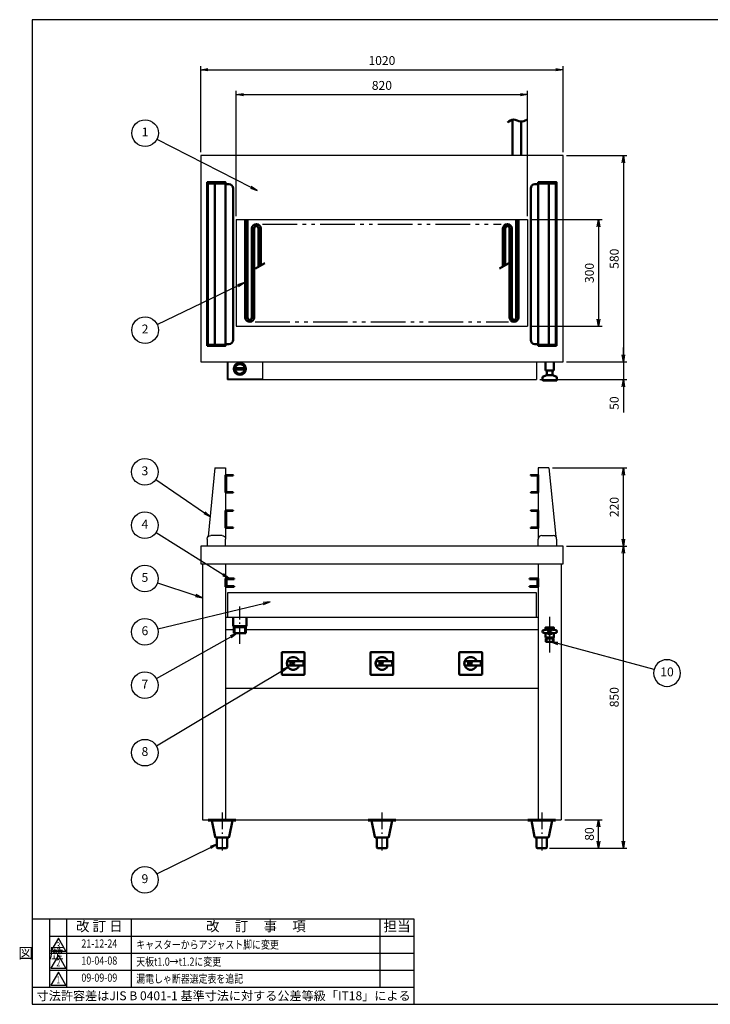
# Model space of a CAD drawing. Extents: x -35 to 4758, y 0 to 2770.
# Drawn here: x -35 to 1909, y 0 to 2770 of the extents above; entities that cross this region are included whole.
import ezdxf
from ezdxf.enums import TextEntityAlignment as Align

# ---------------------------------------------------------------- set-up
doc = ezdxf.new("R2010")
doc.units = 0
doc.header["$LTSCALE"] = 10
for name, pattern in [('GEN3A', [3.125, 2.25, -0.875]), ('GEN4A', [16.25, 9.75, -1.5, 1, -1.5, 1, -1.5]), ('GEN7A', [6.875, 4.75, -0.875, 0.375, -0.875])]:
    doc.linetypes.add(name, pattern=pattern)
doc.layers.get('0').update_dxf_attribs({"linetype": 'CONTINUOUS'})
doc.layers.get('DEFPOINTS').update_dxf_attribs({"linetype": 'CONTINUOUS'})
doc.layers.add('1', color=7, linetype='CONTINUOUS', lineweight=50)
for name, color, linetype in [('2', 150, 'CONTINUOUS'), ('3A', 6, 'GEN3A'), ('4A', 3, 'GEN4A'), ('5', 3, 'CONTINUOUS'), ('7A', 4, 'GEN7A'), ('WAKU', 7, 'CONTINUOUS')]:
    doc.layers.add(name, color=color, linetype=linetype)
doc.styles.add('ACISOTS', font='simplex.shx', dxfattribs={"width": 0.8, "bigfont": 'extfont.shx'})
doc.styles.get("Standard").update_dxf_attribs({"font": 'simplex.shx', "bigfont": 'extfont.shx'})
doc.styles.add('縦書き', font='simplex.shx', dxfattribs={"bigfont": 'extfont.shx'})
doc.dimstyles.new('GEN-ISO$0', dxfattribs={"dimscale": 10, "dimtxt": 2.5, "dimasz": 2, "dimexe": 1, "dimexo": 1, "dimgap": 1, "dimtad": 1, "dimdsep": 46, "dimtxsty": 'ACISOTS', "dimblk1": 'OPEN', "dimblk2": 'OPEN', "dimsah": 1, "dimcen": 0, "dimclrd": 256, "dimclre": 256, "dimclrt": 2, "dimadec": 0, "dimazin": 0, "dimtp": 0.1, "dimtm": 0.1, "dimtfac": 0.71, "dimtmove": 0, "dimatfit": 3, "dimldrblk": 'OPEN', "dimfxl": 1, "dimtzin": 0, "dimarcsym": 0})

# ---------------------------------------------------------------- blocks, each defined once
blk = doc.blocks.new('_OPEN')
at = {"color": 0, "linetype": 'ByBlock'}
for p, q in [((-1, 0.17), (0, 0)), ((0, 0), (-1, -0.17)), ((0, 0), (-1, 0))]:
    blk.add_line(p, q, dxfattribs=at)
blk = doc.blocks.new('*D10')
at = {"layer": '5', "lineweight": -2}
for p, q in [((1504.7, 1289), (1674.7, 1289)), ((1664.7, 459), (1664.7, 1269)), ((1456.7, 439), (1674.7, 439))]:
    blk.add_line(p, q, dxfattribs=at)
at = {"layer": 'DEFPOINTS', "color": 0}
for p in [(1494.7, 1289), (1664.7, 1289), (1446.7, 439)]:
    blk.add_point(p, dxfattribs=at)
at = {"layer": '5', "lineweight": -2, "xscale": 20, "yscale": 20, "zscale": 20}
for p, rotation in [((1664.7, 1289), 90), ((1664.7, 439), 270)]:
    blk.add_blockref('_OPEN', p, dxfattribs=dict(at, rotation=rotation))
at = {"layer": '5', "color": 2, "insert": (1642.2, 864), "char_height": 25, "attachment_point": 5, "rotation": 90, "style": 'ACISOTS'}
blk.add_mtext('850', dxfattribs=at)
blk = doc.blocks.new('*D11')
at = {"layer": '5', "lineweight": -2}
for p, q in [((1499.7, 519), (1604.7, 519)), ((1594.7, 459), (1594.7, 499)), ((1456.7, 439), (1604.7, 439))]:
    blk.add_line(p, q, dxfattribs=at)
at = {"layer": 'DEFPOINTS', "color": 0}
for p in [(1489.7, 519), (1594.7, 519), (1446.7, 439)]:
    blk.add_point(p, dxfattribs=at)
at = {"layer": '5', "lineweight": -2, "xscale": 20, "yscale": 20, "zscale": 20}
for p, rotation in [((1594.7, 519), 90), ((1594.7, 439), 270)]:
    blk.add_blockref('_OPEN', p, dxfattribs=dict(at, rotation=rotation))
at = {"layer": '5', "color": 2, "insert": (1572.2, 479), "char_height": 25, "attachment_point": 5, "rotation": 90, "style": 'ACISOTS'}
blk.add_mtext('80', dxfattribs=at)
blk = doc.blocks.new('*D12')
at = {"layer": '5', "lineweight": -2}
for p, q in [((1664.7, 1827.5), (1664.7, 1847.5)), ((1504.7, 1807.5), (1674.7, 1807.5)), ((1664.7, 1807.5), (1664.7, 1757.5)), ((1429.7, 1757.5), (1674.7, 1757.5)), ((1664.7, 1737.5), (1664.7, 1665.1))]:
    blk.add_line(p, q, dxfattribs=at)
at = {"layer": 'DEFPOINTS', "color": 0}
for p in [(1494.7, 1807.5), (1419.7, 1757.5), (1664.7, 1757.5)]:
    blk.add_point(p, dxfattribs=at)
at = {"layer": '5', "lineweight": -2, "xscale": 20, "yscale": 20, "zscale": 20}
for p, rotation in [((1664.7, 1807.5), 270), ((1664.7, 1757.5), 90)]:
    blk.add_blockref('_OPEN', p, dxfattribs=dict(at, rotation=rotation))
at = {"layer": '5', "color": 2, "insert": (1642.2, 1691.3), "char_height": 25, "attachment_point": 5, "rotation": 90, "style": 'ACISOTS'}
blk.add_mtext('50', dxfattribs=at)
blk = doc.blocks.new('*D13')
at = {"layer": '5', "lineweight": -2}
for p, q in [((1404.7, 2207.5), (1604.7, 2207.5)), ((1594.7, 2187.5), (1594.7, 1927.5)), ((1404.7, 1907.5), (1604.7, 1907.5))]:
    blk.add_line(p, q, dxfattribs=at)
at = {"layer": 'DEFPOINTS', "color": 0}
for p in [(1394.7, 2207.5), (1394.7, 1907.5), (1594.7, 1907.5)]:
    blk.add_point(p, dxfattribs=at)
at = {"layer": '5', "lineweight": -2, "xscale": 20, "yscale": 20, "zscale": 20}
for p, rotation in [((1594.7, 2207.5), 90), ((1594.7, 1907.5), 270)]:
    blk.add_blockref('_OPEN', p, dxfattribs=dict(at, rotation=rotation))
at = {"layer": '5', "color": 2, "insert": (1572.2, 2057.5), "char_height": 25, "attachment_point": 5, "rotation": 90, "style": 'ACISOTS'}
blk.add_mtext('300', dxfattribs=at)
blk = doc.blocks.new('*D14')
at = {"layer": '5', "lineweight": -2}
for p, q in [((474.7, 2397.5), (474.7, 2639.4)), ((1494.7, 2397.5), (1494.7, 2639.4)), ((494.7, 2629.4), (1474.7, 2629.4))]:
    blk.add_line(p, q, dxfattribs=at)
at = {"layer": 'DEFPOINTS', "color": 0}
for p in [(1494.7, 2629.4), (474.7, 2387.5), (1494.7, 2387.5)]:
    blk.add_point(p, dxfattribs=at)
at = {"layer": '5', "lineweight": -2, "xscale": 20, "yscale": 20, "zscale": 20, "rotation": 180}
blk.add_blockref('_OPEN', (474.7, 2629.4), dxfattribs=at)
at = {"layer": '5', "lineweight": -2, "xscale": 20, "yscale": 20, "zscale": 20}
blk.add_blockref('_OPEN', (1494.7, 2629.4), dxfattribs=at)
at = {"layer": '5', "color": 2, "insert": (984.7, 2651.9), "char_height": 25, "attachment_point": 5, "style": 'ACISOTS'}
blk.add_mtext('1020', dxfattribs=at)
blk = doc.blocks.new('グリラースイッチ_S')
for p, q in [((-17, 6), (29, 6)), ((-17, 6), (-17, -6)), ((-7, 6), (-7, -6)), ((29, 6), (29, -6)), ((29, -6), (-17, -6))]:
    blk.add_line(p, q)
blk.add_lwpolyline([(32, -30), (32, 30, 0.414214), (30, 32), (-30, 32, 0.414214), (-32, 30), (-32, -30, 0.414214), (-30, -32), (30, -32, 0.414214)], format="xyb", close=True)
blk.add_circle((0, 0), 3)
blk.add_arc((0, 0), 18, 19.4712, 340.5288)
blk = doc.blocks.new('グリラーバルブ_S')
at = {"layer": '1'}
for p, q in [((-9.5, 4.7), (-16.9, 4)), ((9.5, 4.7), (16.9, 4)), ((-9.5, -4.7), (-16.9, -4)), ((-9.3, -17), (-9.3, -19.5)), ((9.3, -17), (9.3, -19.5)), ((9.5, -4.7), (16.9, -4))]:
    blk.add_line(p, q, dxfattribs=at)
at = {"layer": '1', "color": 6}
for p, q in [((-9.3, -19.5), (-9.3, -29)), ((9.3, -19.5), (9.3, -29))]:
    blk.add_line(p, q, dxfattribs=at)
at = {"layer": '1'}
for points in [[(12, 4.4), (12, 11), (-12, 11), (-12, 4.4)], [(-12, -17), (12, -17), (12, -4.4)], [(-12, -4.4), (-12, -17)]]:
    blk.add_lwpolyline(points, dxfattribs=at)
blk.add_lwpolyline([(-10.5, -19.5), (10.5, -19.5), (10.5, -29), (-10.5, -29)], close=True, dxfattribs=at)
blk.add_circle((0, 0), 4.5, dxfattribs=at)
for centre, radius, start, end in [((-16.5, 0), 4, 95.4683, 264.5317), ((-10.5, 14.6), 10, 275.4683, 305.5706), ((0, 0), 8, 54.4294, 125.5706), ((10.5, 14.6), 10, 234.4294, 264.5317), ((16.5, 0), 4, 275.4683, 84.5317), ((-10.5, -14.6), 10, 54.4294, 84.5317), ((0, 0), 8, 234.4294, 305.5706), ((10.5, -14.6), 10, 95.4683, 125.5706)]:
    blk.add_arc(centre, radius, start, end, dxfattribs=at)
blk = doc.blocks.new('*D15')
at = {"layer": '5', "lineweight": -2}
for p, q in [((574.7, 2217.5), (574.7, 2569.4)), ((594.7, 2559.4), (1374.7, 2559.4)), ((1394.7, 2217.5), (1394.7, 2569.4))]:
    blk.add_line(p, q, dxfattribs=at)
at = {"layer": 'DEFPOINTS', "color": 0}
for p in [(1394.7, 2559.4), (574.7, 2207.5), (1394.7, 2207.5)]:
    blk.add_point(p, dxfattribs=at)
at = {"layer": '5', "lineweight": -2, "xscale": 20, "yscale": 20, "zscale": 20, "rotation": 180}
blk.add_blockref('_OPEN', (574.7, 2559.4), dxfattribs=at)
at = {"layer": '5', "lineweight": -2, "xscale": 20, "yscale": 20, "zscale": 20}
blk.add_blockref('_OPEN', (1394.7, 2559.4), dxfattribs=at)
at = {"layer": '5', "color": 2, "insert": (984.7, 2581.9), "char_height": 25, "attachment_point": 5, "style": 'ACISOTS'}
blk.add_mtext('820', dxfattribs=at)
blk = doc.blocks.new('A$C2AD33074')
at = {"layer": '1'}
for p, q in [((-15, 2), (15, 2)), ((-15, -2), (15, -2))]:
    blk.add_line(p, q, dxfattribs=at)
blk.add_circle((0, 0), 17, dxfattribs=at)
for centre, radius, start, end in [((-15, 0), 2, 90, 270), ((0, 0), 13.6, 8.4565, 171.5435), ((15, 0), 2, 270, 90), ((0, 0), 13.6, 188.4565, 351.5435)]:
    blk.add_arc(centre, radius, start, end, dxfattribs=at)
blk = doc.blocks.new('*D16')
at = {"layer": '5', "lineweight": -2}
for p, q in [((1504.7, 2387.5), (1674.7, 2387.5)), ((1664.7, 2367.5), (1664.7, 1827.5)), ((1504.7, 1807.5), (1674.7, 1807.5))]:
    blk.add_line(p, q, dxfattribs=at)
at = {"layer": 'DEFPOINTS', "color": 0}
for p in [(1494.7, 2387.5), (1494.7, 1807.5), (1664.7, 1807.5)]:
    blk.add_point(p, dxfattribs=at)
at = {"layer": '5', "lineweight": -2, "xscale": 20, "yscale": 20, "zscale": 20}
for p, rotation in [((1664.7, 2387.5), 90), ((1664.7, 1807.5), 270)]:
    blk.add_blockref('_OPEN', p, dxfattribs=dict(at, rotation=rotation))
at = {"layer": '5', "color": 2, "insert": (1642.2, 2097.5), "char_height": 25, "attachment_point": 5, "rotation": 90, "style": 'ACISOTS'}
blk.add_mtext('580', dxfattribs=at)
blk = doc.blocks.new('A$C121F6F22')
at = {"layer": '1'}
for p, q in [((0, 119), (-24, 119)), ((-24, 119), (-24, 117)), ((-2, 117), (-24, 117)), ((-2, 97), (-2, 117)), ((0, 95), (0, 119)), ((-24, 97), (-2, 97)), ((-24, 97), (-24, 95)), ((-24, 95), (0, 95))]:
    blk.add_line(p, q, dxfattribs=at)
blk = doc.blocks.new('A$C453A5D2B')
at = {"layer": '1'}
for p, q in [((-71, 199), (-91, 199)), ((-71, 152), (-71, 199)), ((-91, 152), (-71, 152)), ((-71, 99), (-91, 99)), ((-71, 52), (-71, 99)), ((-91, 52), (-71, 52))]:
    blk.add_line(p, q, dxfattribs=at)
for points in [[(-91, 152), (-91, 151), (-70, 151), (-70, 200), (-91, 200), (-91, 199)], [(-91, 52), (-91, 51), (-70, 51), (-70, 100), (-91, 100), (-91, 99)]]:
    blk.add_lwpolyline(points, dxfattribs=at)
at = {"layer": '2'}
for p, q in [((-70, 220), (-70, 20)), ((-40, 220), (-70, 220)), ((-40, 220), (-20.7, 26.8)), ((-60, 30), (-28, 30)), ((-70, 0), (-70, 20)), ((-18, 20), (-18, 0))]:
    blk.add_line(p, q, dxfattribs=at)
for centre, start, end in [((-60, 20), 90, 180), ((-28, 20), 0, 90)]:
    blk.add_arc(centre, 10, start, end, dxfattribs=at)
blk = doc.blocks.new('*D19')
at = {"layer": '5', "lineweight": -2}
for p, q in [((1464.7, 1509), (1674.7, 1509)), ((1664.7, 1309), (1664.7, 1489)), ((1504.7, 1289), (1674.7, 1289))]:
    blk.add_line(p, q, dxfattribs=at)
at = {"layer": 'DEFPOINTS', "color": 0}
for p in [(1454.7, 1509), (1664.7, 1509), (1494.7, 1289)]:
    blk.add_point(p, dxfattribs=at)
at = {"layer": '5', "lineweight": -2, "xscale": 20, "yscale": 20, "zscale": 20}
for p, rotation in [((1664.7, 1509), 90), ((1664.7, 1289), 270)]:
    blk.add_blockref('_OPEN', p, dxfattribs=dict(at, rotation=rotation))
at = {"layer": '5', "color": 2, "insert": (1642.2, 1399), "char_height": 25, "attachment_point": 5, "rotation": 90, "style": 'ACISOTS'}
blk.add_mtext('220', dxfattribs=at)
blk = doc.blocks.new('A$C43446C93')
at = {"layer": '1'}
for p, q in [((-50, 225), (-59, 225)), ((-20, 227), (-20, -227)), ((-71, 213), (-71, -213)), ((-59, -225), (-50, -225))]:
    blk.add_line(p, q, dxfattribs=at)
blk.add_lwpolyline([(-50, -227), (0, -227), (0, 227), (-50, 227)], close=True, dxfattribs=at)
for centre, start, end in [((-59, 213), 90, 180), ((-59, -213), 180, 270)]:
    blk.add_arc(centre, 12, start, end, dxfattribs=at)
blk = doc.blocks.new('A$C1CBC430C')
at = {"layer": '1'}
for p, q in [((-70, 503), (-18, 503)), ((-20, 503), (-20, 47)), ((-18, 47), (-70, 47))]:
    blk.add_line(p, q, dxfattribs=at)
blk.add_lwpolyline([(-18, 45), (-70, 45), (-70, 505), (-18, 505)], close=True, dxfattribs=at)
at = {"layer": '3A'}
blk.add_blockref('A$C43446C93', (-20, 275), dxfattribs=at)
blk = doc.blocks.new('改訂')
at = {"layer": 'WAKU', "color": 7, "linetype": 'Continuous'}
blk.add_text('改 訂 日', height=2.8, dxfattribs=at).set_placement((9.1, -2.4), align=Align.MIDDLE)
at = {"layer": 'WAKU', "width": 0.8}
for tag, p in [('日付3', (9.1, -7.2)), ('日付2', (9.1, -12)), ('日付1', (9.1, -16.8))]:
    blk.add_attdef(tag, text='', height=2.3, dxfattribs=at).set_placement(p, align=Align.MIDDLE)
at = {"layer": 'WAKU'}
for tag, p in [('担当3', (92.95, -7.2)), ('担当2', (92.95, -12)), ('担当1', (92.95, -16.8))]:
    blk.add_attdef(tag, text='', height=2.3, dxfattribs=at).set_placement(p, align=Align.MIDDLE)
at = {"layer": 'WAKU', "width": 0.8}
for tag, p in [('改訂事項3', (19.49, -7.2)), ('改訂事項2', (19.49, -12)), ('改訂事項1', (19.49, -16.8))]:
    blk.add_attdef(tag, text='', height=2.3, dxfattribs=at).set_placement(p, align=Align.MIDDLE_LEFT)
blk = doc.blocks.new('A$C7407a916')
for p, q in [((16, 0), (94, 0)), ((16, 0), (16, -1.5)), ((94, 0), (94, -1.5)), ((16, -1.5), (94, -1.5)), ((26, -1.5), (35.1, -48)), ((84, -1.5), (74.9, -48)), ((37.6, -50), (72.4, -50)), ((40.5, -50), (40.5, -77.5)), ((69.5, -50), (69.5, -77.5)), ((43, -80), (67, -80))]:
    blk.add_line(p, q)
for centre, start, end in [((37.6, -47.5), 191.0826, 270), ((72.4, -47.5), 270, 348.9174), ((43, -77.5), 180, 270), ((67, -77.5), 270, 0)]:
    blk.add_arc(centre, 2.5, start, end)
at = {"layer": '7A'}
blk.add_line((55, 20.8), (55, -86.7), dxfattribs=at)

msp = doc.modelspace()

# ---------------------------------------------------------------- linework, layer by layer
at = {"layer": '1'}
for p, q in [((1352.736, 2387.495), (1352.736, 2488.836)), ((1376.736, 2387.495), (1376.736, 2483.565)), ((599.736, 1932.395), (599.736, 2207.495)), ((606.236, 1932.395), (606.236, 2207.495)), ((1363.236, 1932.395), (1363.236, 2207.495)), ((1369.736, 1932.395), (1369.736, 2207.495)), ((618.536, 2182.595), (618.536, 1932.395)), ((625.036, 2182.595), (625.036, 1932.395)), ((637.336, 2182.595), (637.336, 2074.612)), ((643.836, 2182.595), (643.836, 2078.365)), ((1325.636, 2182.595), (1325.636, 2075.538)), ((1332.136, 2182.595), (1332.136, 2079.291)), ((1344.436, 2182.595), (1344.436, 1932.395)), ((1350.936, 2182.595), (1350.936, 1932.395)), ((629.082, 2069.847), (655.296, 2084.982)), ((1315.779, 2069.847), (1341.993, 2084.982)), ((1445.236, 1783.495), (1445.236, 1807.495)), ((1469.236, 1807.495), (1469.236, 1783.495)), ((1469.236, 1783.495), (1445.236, 1783.495)), ((1449.236, 1769.495), (1449.236, 1783.495)), ((1465.236, 1769.495), (1465.236, 1783.495)), ((1449.236, 1769.495), (1436.736, 1765.037)), ((1436.736, 1765.037), (1436.736, 1756.995)), ((1439.236, 1754.495), (1475.236, 1754.495)), ((1449.236, 1769.495), (1465.236, 1769.495)), ((1465.236, 1769.495), (1477.736, 1765.037)), ((1477.736, 1756.995), (1477.736, 1765.037)), ((565.736, 1089.023), (565.736, 1064.023)), ((603.736, 1064.023), (603.736, 1089.023)), ((565.736, 1064.023), (603.736, 1064.023)), ((568.111, 1064.023), (568.111, 1044.023)), ((568.111, 1061.178), (601.361, 1061.178)), ((601.361, 1064.023), (601.361, 1044.023)), ((568.111, 1044.023), (601.361, 1044.023))]:
    msp.add_line(p, q, dxfattribs=at)
at = {"layer": '1', "color": 6}
for p, q in [((569.611, 1061.178), (568.111, 1062.678)), ((569.611, 1061.178), (569.611, 1044.023)), ((599.861, 1061.178), (601.361, 1062.678)), ((599.861, 1061.178), (599.861, 1044.023))]:
    msp.add_line(p, q, dxfattribs=at)
at = {"layer": '1'}
for centre, radius, start, end in [((631.186, 2182.345), 12.652, 1.13218, 178.86782), ((631.186, 2182.845), 6.155, 357.672185, 182.327815), ((1338.286, 2182.345), 12.652, 1.13218, 178.86782), ((1338.286, 2182.845), 6.155, 357.672185, 182.327815), ((612.386, 1932.645), 12.652, 181.13218, 358.86782), ((612.386, 1932.145), 6.155, 177.672185, 2.327815), ((1357.086, 1932.645), 12.652, 181.13218, 358.86782), ((1357.086, 1932.145), 6.155, 177.672185, 2.327815), ((1439.236, 1756.995), 2.5, 180, 270), ((1475.236, 1756.995), 2.5, 270, 0)]:
    msp.add_arc(centre, radius, start, end, dxfattribs=at)
msp.add_open_spline([(1338.279, 2480.429), (1343.762, 2484.7), (1355.379, 2493.751), (1374.51, 2480.065), (1386.944, 2485.655), (1392.595, 2488.194)], degree=3, knots=[0, 0, 0, 0, 18.92771295, 40.10578662, 57.74599101, 57.74599101, 57.74599101, 57.74599101], dxfattribs=at)
at = {"layer": '2'}
for p, q in [((574.736, 2207.495), (1394.736, 2207.495)), ((574.736, 2207.495), (574.736, 1907.495)), ((1394.736, 2207.495), (1394.736, 1907.495)), ((574.736, 1907.495), (1394.736, 1907.495)), ((549.736, 1757.495), (549.736, 1807.495)), ((551.736, 1759.495), (551.736, 1807.495)), ((649.736, 1757.495), (649.736, 1807.495)), ((1419.736, 1807.495), (1419.736, 1757.495)), ((549.736, 1757.495), (1419.736, 1757.495)), ((551.736, 1759.495), (649.736, 1759.495)), ((479.736, 1239.023), (479.736, 519.023)), ((544.736, 1239.023), (544.736, 519.023)), ((1424.736, 1239.023), (1424.736, 519.023)), ((1489.736, 1239.023), (1489.736, 519.023)), ((1419.736, 1158.023), (549.736, 1158.023)), ((549.736, 1158.023), (549.736, 1089.023)), ((1419.736, 1089.023), (1419.736, 1158.023)), ((544.736, 1089.023), (1424.736, 1089.023)), ((549.736, 1089.023), (1419.736, 1089.023)), ((544.736, 1054.023), (568.111, 1054.023)), ((601.361, 1054.023), (1424.736, 1054.023)), ((544.736, 889.023), (1424.736, 889.023)), ((479.736, 519.023), (1489.736, 519.023))]:
    msp.add_line(p, q, dxfattribs=at)
for points in [[(474.736, 1807.495), (1494.736, 1807.495), (1494.736, 2387.495), (474.736, 2387.495)], [(474.736, 1289.023), (474.736, 1239.023), (1494.736, 1239.023), (1494.736, 1289.023)]]:
    msp.add_lwpolyline(points, close=True, dxfattribs=at)
at = {"layer": '4A'}
for p, q in [((648.564, 2194.995), (1320.584, 2194.995)), ((628.229, 1920), (1341.43, 1920))]:
    msp.add_line(p, q, dxfattribs=at)
at = {"layer": '5', "color": 3}
for p, q in [((351.236, 2433.84), (615.577, 2298.595)), ((351.68, 1912.75), (579.521, 2021.75)), ((348.335, 1476.525), (485.223, 1382.854)), ((349.086, 1327.668), (537.306, 1208.708)), ((352.972, 1185.873), (460.757, 1150.043)), ((353.86, 1056.417), (651.06, 1127.427)), ((350.047, 916.131), (558.882, 1033.967)), ((1751.21, 941.731), (1479.674, 1014.923)), ((1787.418, 969.472), (1787.882, 969.472)), ((349.576, 727.181), (704.72, 939.449)), ((1787.418, 894.472), (1787.882, 894.472)), ((351.024, 366.78), (502.296, 441.334))]:
    msp.add_line(p, q, dxfattribs=at)
at = {"layer": '5', "color": 3, "linetype": 'Continuous'}
for p, q in [((633.382, 2289.485), (616.776, 2300.939)), ((614.378, 2296.251), (633.382, 2289.485)), ((615.577, 2298.595), (633.382, 2289.485)), ((597.563, 2030.381), (578.385, 2024.125)), ((579.521, 2021.75), (597.563, 2030.381)), ((580.658, 2019.375), (597.563, 2030.381)), ((501.729, 1371.559), (486.71, 1385.027)), ((483.737, 1380.681), (501.729, 1371.559)), ((485.223, 1382.854), (501.729, 1371.559)), ((535.899, 1206.482), (554.212, 1198.023)), ((537.306, 1208.708), (554.212, 1198.023)), ((554.212, 1198.023), (538.713, 1210.934)), ((459.926, 1147.545), (479.736, 1143.734)), ((460.757, 1150.043), (479.736, 1143.734)), ((479.736, 1143.734), (461.587, 1152.542)), ((670.513, 1132.075), (650.449, 1129.988)), ((651.06, 1127.427), (670.513, 1132.075)), ((651.672, 1124.866), (670.513, 1132.075)), ((576.301, 1043.795), (557.589, 1036.26)), ((558.882, 1033.967), (576.301, 1043.795)), ((560.176, 1031.674), (576.301, 1043.795)), ((1479.674, 1014.923), (1460.363, 1020.128)), ((1480.359, 1017.465), (1460.363, 1020.128)), ((1460.363, 1020.128), (1478.989, 1012.381)), ((721.888, 949.71), (703.37, 941.709)), ((704.72, 939.449), (721.888, 949.71)), ((706.071, 937.189), (721.888, 949.71)), ((520.236, 450.175), (501.132, 443.695)), ((502.296, 441.334), (520.236, 450.175)), ((503.46, 438.972), (520.236, 450.175))]:
    msp.add_line(p, q, dxfattribs=at)
at = {"layer": '5', "color": 3}
for centre in [(317.852, 2450.921), (317.852, 1896.567), (317.387, 1497.702), (317.387, 1347.702), (317.387, 1197.702), (317.387, 1047.702), (317.387, 897.702), (317.387, 707.942), (317.387, 350.202)]:
    msp.add_circle(centre, 37.5, dxfattribs=at)
for centre, start, end in [((1787.418, 931.972), 90, 270), ((1787.882, 931.972), 270, 90)]:
    msp.add_arc(centre, 37.5, start, end, dxfattribs=at)
at = {"layer": '7A'}
for p, q in [((584.736, 1014.023), (584.736, 1119.023)), ((1457.236, 990.023), (1457.236, 1090.023))]:
    msp.add_line(p, q, dxfattribs=at)
at = {"layer": 'WAKU', "color": 7, "linetype": 'Continuous'}
for p, q in [((50, 48), (50, 240)), ((98, 48), (98, 240)), ((280, 48), (280, 240)), ((980, 48), (980, 240)), ((50, 192), (1075, 192)), ((74, 186.224), (52.957, 149.776)), ((95.043, 149.776), (74, 186.224)), ((50, 144), (1075, 144)), ((52.957, 149.776), (95.043, 149.776)), ((74, 138.224), (52.957, 101.776)), ((95.043, 101.776), (74, 138.224)), ((50, 96), (1075, 96)), ((52.957, 101.776), (95.043, 101.776)), ((74, 90.224), (52.957, 53.776)), ((95.043, 53.776), (74, 90.224)), ((52.957, 53.776), (95.043, 53.776))]:
    msp.add_line(p, q, dxfattribs=at)
at = {"layer": 'WAKU', "color": 200, "linetype": 'Continuous'}
msp.add_line((0, 48), (1075, 48), dxfattribs=at)
at = {"layer": 'WAKU', "color": 1}
msp.add_lwpolyline([(0, 0), (3850, 0), (3850, 2770), (0, 2770)], close=True, dxfattribs=at)
at = {"layer": 'WAKU', "color": 200, "linetype": 'Continuous'}
msp.add_lwpolyline([(0, 240), (1075, 240), (1075, 0)], dxfattribs=at)

# ---------------------------------------------------------------- block references
at = {"layer": '1', "xscale": -1}
for name, p in [('A$C1CBC430C', (474.736, 1807.495)), ('A$C453A5D2B', (474.736, 1289.023)), ('A$C121F6F22', (544.736, 1079.023)), ('A$C7407a916', (1489.736, 519.023))]:
    msp.add_blockref(name, p, dxfattribs=at)
at = {"layer": '1'}
for name, p in [('A$C1CBC430C', (1494.736, 1807.495)), ('A$C2AD33074', (584.736, 1787.495)), ('A$C453A5D2B', (1494.736, 1289.023)), ('A$C121F6F22', (1424.736, 1079.023)), ('グリラースイッチ_S', (734.736, 959.023)), ('グリラースイッチ_S', (984.736, 959.023)), ('グリラースイッチ_S', (1234.736, 959.023)), ('A$C7407a916', (479.736, 519.023)), ('A$C7407a916', (929.736, 519.023))]:
    msp.add_blockref(name, p, dxfattribs=at)
at = {"layer": '1', "xscale": 10, "yscale": 10, "zscale": 10}
msp.add_blockref('改訂', (98, 240), dxfattribs=at)
at = {"layer": '1'}
ref = msp.add_blockref('改訂', (98, 240), dxfattribs=dict(at, xscale=10, yscale=10, zscale=10))
ref.add_attrib('日付1', '09-09-09', dxfattribs={"layer": 'WAKU', "height": 23, "width": 0.8}).set_placement((189, 72), align=Align.MIDDLE)
ref.add_attrib('改訂事項1', '漏電しゃ断器選定表を追記', dxfattribs={"layer": 'WAKU', "height": 23, "width": 0.8}).set_placement((292.855, 72), align=Align.MIDDLE_LEFT)
ref.add_attrib('日付2', '10-04-08', dxfattribs={"layer": 'WAKU', "height": 23, "width": 0.8}).set_placement((189, 120), align=Align.MIDDLE)
ref.add_attrib('改訂事項2', '天板t1.0→t1.2に変更', dxfattribs={"layer": 'WAKU', "height": 23, "width": 0.8}).set_placement((292.855, 120), align=Align.MIDDLE_LEFT)
ref.add_attrib('日付3', '21-12-24', dxfattribs={"layer": 'WAKU', "height": 23, "width": 0.8}).set_placement((189, 168), align=Align.MIDDLE)
ref.add_attrib('改訂事項3', 'キャスターからアジャスト脚に変更', dxfattribs={"layer": 'WAKU', "height": 23, "width": 0.8}).set_placement((292.855, 168), align=Align.MIDDLE_LEFT)
at = {"layer": '2'}
msp.add_blockref('グリラーバルブ_S', (1457.236, 1049.023), dxfattribs=at)

# ---------------------------------------------------------------- texts
at = {"layer": '5', "color": 7, "char_height": 25, "attachment_point": 5, "style": 'ACISOTS'}
for s, insert in [('1', (317.852, 2450.921)), ('2', (317.852, 1896.567)), ('3', (317.387, 1497.702)), ('4', (317.387, 1347.702)), ('5', (317.387, 1197.702)), ('6', (317.387, 1047.702)), ('10', (1787.65, 931.972)), ('7', (317.387, 897.702)), ('8', (317.387, 707.942)), ('9', (317.387, 350.202))]:
    msp.add_mtext(s, dxfattribs=dict(at, insert=insert))
at = {"layer": 'WAKU', "color": 7, "linetype": 'Continuous'}
for s, p in [('改     訂     事     項', (630, 216)), ('担当', (1027.5, 216))]:
    msp.add_text(s, height=28, dxfattribs=at).set_placement(p, align=Align.MIDDLE)
at = {"layer": 'WAKU', "color": 7, "linetype": 'Continuous', "width": 0.7}
for s, p in [('3', (73.663, 162.09)), ('2', (73.663, 114.09)), ('1', (73.663, 66.09))]:
    msp.add_text(s, height=20, dxfattribs=at).set_placement(p, align=Align.MIDDLE)
at = {"layer": 'WAKU', "style": '縦書き'}
msp.add_text('図     歴', height=30, dxfattribs=at).set_placement((25, 144), align=Align.MIDDLE_CENTER)
at = {"layer": 'WAKU', "color": 7, "linetype": 'Continuous'}
msp.add_text('寸法許容差はJIS B 0401-1 基準寸法に対する公差等級「IT18」による', height=25, dxfattribs=at).set_placement((539.101, 24), align=Align.MIDDLE_CENTER)

# ---------------------------------------------------------------- dimensions: what is measured, and where the dimension line sits
at = {"layer": '5'}
for base, p1, p2, picture, middle in [((1494.736, 2629.385), (474.736, 2387.495), (1494.736, 2387.495), '*D14', (984.736, 2651.885)), ((1394.736, 2559.385), (574.736, 2207.495), (1394.736, 2207.495), '*D15', (984.736, 2581.885))]:
    dim = msp.add_linear_dim(base=base, p1=p1, p2=p2, dimstyle='GEN-ISO$0', override={"dimpost": '<>'}, dxfattribs=at)
    dim.commit()
    dim.dimension.update_dxf_attribs({"geometry": picture, "text_midpoint": middle})
for base, p1, p2, picture, middle in [((1664.736, 1807.495), (1494.736, 2387.495), (1494.736, 1807.495), '*D16', (1642.236, 2097.495)), ((1594.736, 1907.495), (1394.736, 2207.495), (1394.736, 1907.495), '*D13', (1572.236, 2057.495)), ((1664.736, 1757.495), (1494.736, 1807.495), (1419.736, 1757.495), '*D12', (1642.236, 1691.304)), ((1664.736, 1509.023), (1494.736, 1289.023), (1454.736, 1509.023), '*D19', (1642.236, 1399.023)), ((1664.736, 1289.023), (1446.736, 439.023), (1494.736, 1289.023), '*D10', (1642.236, 864.023)), ((1594.736, 519.023), (1446.736, 439.023), (1489.736, 519.023), '*D11', (1572.236, 479.023))]:
    dim = msp.add_linear_dim(base=base, p1=p1, p2=p2, angle=90, dimstyle='GEN-ISO$0', override={"dimpost": '<>'}, dxfattribs=at)
    dim.commit()
    dim.dimension.update_dxf_attribs({"geometry": picture, "text_midpoint": middle})

doc.saveas('drawing.dxf')
